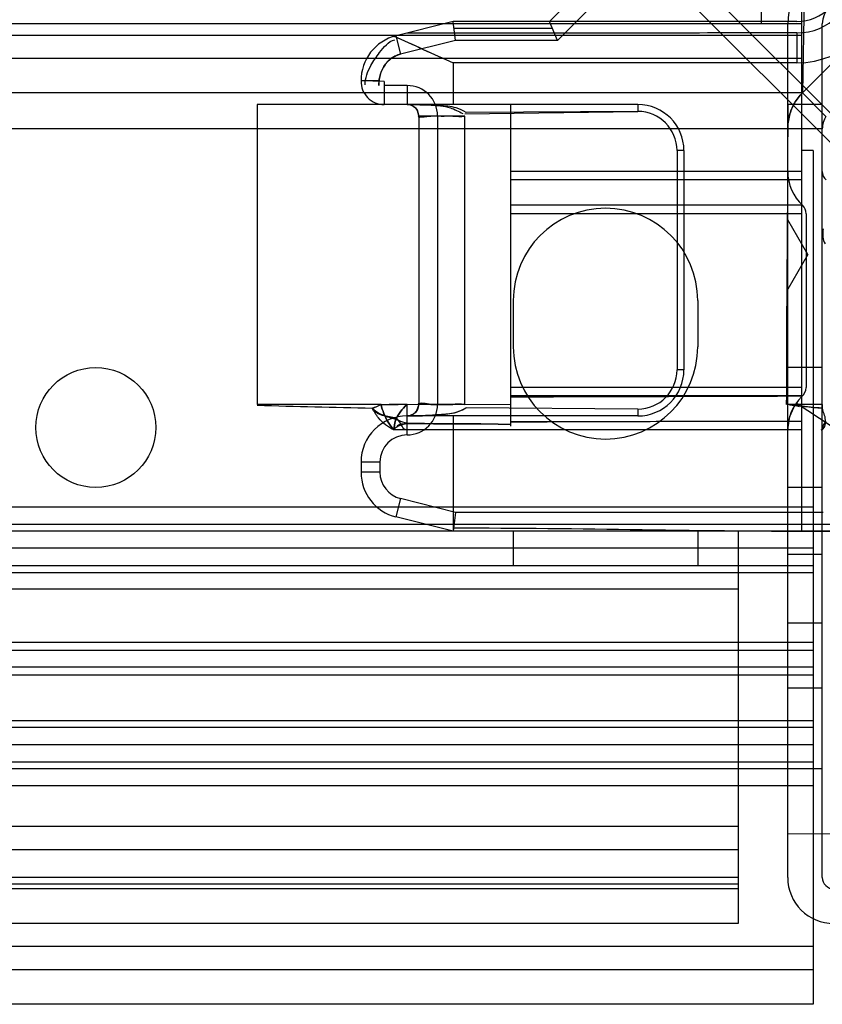
# Model space of a CAD drawing. Units: millimetres. Extents: x 90 to 690, y 137 to 941.
# Drawn here: x 611 to 646, y 140 to 182 of the extents above; entities that cross this region are included whole.
import ezdxf

# ---------------------------------------------------------------- set-up
doc = ezdxf.new("R2010")
doc.units = ezdxf.units.MM
doc.header["$LTSCALE"] = 69.920739
doc.layers.get('0').update_dxf_attribs({"linetype": 'CONTINUOUS'})

msp = doc.modelspace()

# ---------------------------------------------------------------- linework, layer by layer
at = {"color": 7, "linetype": 'Continuous'}
for p, q in [((647.942, 194.74), (634.734, 181.532)), ((634.394, 182.352), (638.495, 186.453)), ((656.173, 168.775), (638.495, 186.453)), ((646.894, 176.781), (638.213, 185.463)), ((643.572, 184.752), (643.572, 182.252)), ((645.322, 184.752), (645.322, 160.252)), ((650.219, 184.118), (645.356, 179.255)), ((645.452, 184.022), (645.356, 179.255)), ((645.322, 182.252), (134.122, 182.252)), ((630.222, 182.352), (627.626, 181.703)), ((645.122, 182.352), (630.222, 182.352)), ((630.323, 181.532), (630.222, 182.352)), ((634.734, 181.532), (634.394, 182.352)), ((644.722, 145.252), (644.722, 182.252)), ((646.222, 145.252), (646.222, 182.252)), ((645.122, 181.852), (628.222, 181.839)), ((634.519, 182.052), (630.259, 182.052)), ((645.122, 181.852), (645.122, 180.553)), ((645.322, 181.742), (134.122, 181.742)), ((627.628, 181.7), (627.736, 181.73)), ((627.737, 181.73), (627.936, 180.935)), ((630.323, 181.532), (627.936, 180.935)), ((634.734, 181.532), (630.323, 181.532)), ((645.322, 180.742), (134.122, 180.742)), ((645.122, 180.553), (630.222, 180.553)), ((630.222, 180.553), (630.222, 178.752)), ((627.04, 179.778), (626.222, 179.77)), ((627.222, 179.752), (626.223, 179.778)), ((627.222, 179.752), (627.222, 178.752)), ((645.322, 179.252), (134.122, 179.252)), ((628.222, 179.571), (627.222, 179.571)), ((628.222, 179.571), (628.222, 178.752)), ((646.381, 178.231), (645.356, 179.255)), ((638.222, 178.752), (621.722, 178.752)), ((621.722, 178.752), (621.722, 165.752)), ((628.585, 178.595), (628.633, 178.538)), ((628.674, 178.467), (628.721, 178.256)), ((630.72, 178.352), (638.222, 178.452)), ((638.222, 178.452), (630.776, 178.403)), ((632.722, 165.801), (632.722, 178.752)), ((638.222, 178.752), (638.222, 178.452)), ((646.222, 178.752), (644.722, 178.752)), ((628.722, 178.262), (628.722, 178.252)), ((630.72, 178.252), (628.722, 178.252)), ((628.722, 178.252), (628.722, 165.752)), ((629.542, 178.252), (629.542, 165.752)), ((630.718, 165.752), (630.718, 178.252)), ((646.222, 177.693), (133.222, 177.693)), ((640.222, 176.752), (639.922, 176.752)), ((639.922, 176.752), (639.922, 167.252)), ((640.222, 176.752), (640.222, 167.252)), ((645.822, 176.752), (645.322, 176.752)), ((645.822, 176.752), (645.822, 139.752)), ((645.322, 175.852), (632.722, 175.852)), ((645.322, 175.485), (632.722, 175.485)), ((645.322, 174.385), (632.722, 174.385)), ((645.322, 174.019), (632.722, 174.019)), ((645.588, 172.252), (644.722, 173.752)), ((645.522, 174.019), (645.522, 166.485)), ((645.588, 172.252), (644.722, 170.752)), ((632.822, 170.252), (632.822, 168.252)), ((640.822, 170.252), (640.822, 168.252)), ((646.222, 167.352), (644.722, 167.352)), ((640.222, 167.252), (639.922, 167.252)), ((645.322, 166.485), (632.722, 166.485)), ((645.322, 166.118), (632.722, 166.118)), ((627.091, 165.753), (621.722, 165.752)), ((628.22, 165.752), (632.722, 165.757)), ((628.222, 164.432), (628.22, 165.752)), ((628.722, 165.742), (628.722, 165.751)), ((638.222, 165.552), (630.776, 165.601)), ((632.722, 164.804), (632.722, 165.801)), ((644.677, 165.757), (644.898, 165.752)), ((646.222, 165.752), (644.722, 165.752)), ((646.601, 164.804), (645.087, 165.801)), ((646.222, 165.752), (646.216, 165.565)), ((638.222, 165.252), (628.222, 165.252)), ((630.222, 165.252), (630.222, 160.252)), ((638.222, 165.552), (638.222, 165.252)), ((632.722, 165.021), (645.322, 165.018)), ((645.322, 164.652), (627.644, 164.652)), ((627.042, 163.252), (626.222, 163.252)), ((626.222, 163.252), (626.222, 162.813)), ((627.042, 163.252), (627.042, 162.813)), ((627.042, 162.813), (626.222, 162.813)), ((646.222, 162.152), (644.722, 162.152)), ((627.936, 161.668), (627.737, 160.873)), ((630.323, 161.071), (627.936, 161.668)), ((645.822, 161.301), (133.622, 161.301)), ((630.323, 161.071), (630.222, 160.252)), ((646.253, 161.071), (630.323, 161.071)), ((646.772, 160.552), (132.672, 160.552)), ((630.222, 160.252), (627.737, 160.873)), ((646.572, 160.252), (132.872, 160.252)), ((632.822, 160.252), (632.822, 158.752)), ((640.822, 160.252), (640.822, 158.752)), ((642.572, 160.252), (642.572, 143.252)), ((645.822, 159.52), (133.622, 159.52)), ((646.222, 159.252), (644.722, 159.252)), ((645.822, 158.752), (133.622, 158.752)), ((645.822, 158.459), (133.622, 158.459)), ((642.572, 157.739), (136.872, 157.739)), ((646.222, 156.273), (644.722, 156.273)), ((645.822, 155.429), (133.622, 155.429)), ((645.822, 155.082), (133.622, 155.082)), ((645.822, 154.368), (133.622, 154.368)), ((645.822, 154.014), (133.622, 154.014)), ((646.222, 153.452), (644.722, 153.452)), ((645.822, 152.045), (133.622, 152.045)), ((645.822, 151.752), (133.622, 151.752)), ((645.822, 150.996), (133.622, 150.996)), ((645.822, 150.252), (133.622, 150.252)), ((646.222, 149.952), (133.222, 149.952)), ((645.822, 149.216), (133.622, 149.216)), ((642.572, 147.452), (136.872, 147.452)), ((647.82, 147.147), (644.722, 147.131)), ((642.572, 146.452), (136.872, 146.452)), ((642.572, 145.252), (136.872, 145.252)), ((642.572, 144.952), (136.872, 144.952)), ((642.572, 144.752), (136.872, 144.752)), ((642.572, 143.252), (136.872, 143.252)), ((645.822, 142.252), (133.622, 142.252)), ((645.822, 141.252), (133.622, 141.252)), ((645.822, 139.752), (133.622, 139.752))]:
    msp.add_line(p, q, dxfattribs=at)
for points in [[(628.295, 178.747), (628.395, 178.721), (628.495, 178.671), (628.58, 178.601), (628.658, 178.497), (628.722, 178.251)], [(628.427, 178.708), (628.457, 178.691), (628.485, 178.673), (628.514, 178.653), (628.545, 178.629)], [(628.577, 178.601), (628.626, 178.546), (628.668, 178.475), (628.706, 178.358), (628.721, 178.231)], [(628.585, 178.595), (628.647, 178.516), (628.689, 178.418), (628.72, 178.252)], [(628.723, 178.244), (628.678, 178.456), (628.639, 178.533), (628.585, 178.595)], [(628.722, 165.752), (628.671, 165.531), (628.591, 165.414), (628.498, 165.335), (628.393, 165.282), (628.295, 165.257)], [(628.722, 165.753), (628.633, 165.467), (628.506, 165.339), (628.355, 165.27)], [(644.722, 164.652), (644.809, 165.235), (645.052, 165.752)], [(644.816, 165.737), (645.117, 165.693), (645.214, 165.663), (645.086, 165.73)], [(645.13, 165.689), (645.22, 165.66), (645.093, 165.725)]]:
    msp.add_lwpolyline(points, dxfattribs=at)
msp.add_circle((614.722, 164.752), 2.6, dxfattribs=at)
for centre, radius, start, end in [((647.222, 182.252), 2.5, 90, 180), ((645.122, 184.352), 3.799, 270, 360), ((645.122, 184.352), 2.5, 270, 360), ((645.122, 184.352), 2, 270, 360), ((647.222, 182.252), 1, 90, 180), ((628.222, 179.79), 2, 104.063, 180.5688), ((627.222, 179.752), 1, 178.9374, 270), ((628.222, 178.252), 1.32, 0, 90), ((628.222, 178.252), 0.5, 0.0738, 90), ((638.222, 176.752), 2, 0, 90), ((638.222, 176.752), 1.7, 0, 90), ((646.722, 175.852), 2, 180, 227.1564), ((646.722, 175.852), 0.5, 180, 227.1564), ((636.822, 170.252), 4, 0, 180), ((645.022, 174.019), 0.5, 0, 47.1564), ((636.822, 168.252), 4, 180, 360), ((638.222, 167.252), 2, 270, 360), ((638.222, 167.252), 1.7, 270, 360), ((645.022, 166.485), 0.5, 306.878, 360), ((646.722, 164.652), 2, 134.3897, 180), ((622.382, 176.009), 11.285, 292.546, 294.6676), ((628.222, 165.752), 1.32, 270, 360), ((628.222, 165.752), 0.5, 270, 359.9262), ((650.739, 213.316), 47.943, 262.736, 264.5891), ((628.222, 163.252), 2, 90, 180), ((646.722, 164.652), 0.5, 132.8436, 180), ((628.222, 163.252), 1.18, 90, 180), ((628.222, 162.813), 2, 180, 255.9638), ((628.222, 162.813), 1.18, 180, 255.9638), ((646.722, 145.252), 2, 180, 270), ((646.722, 145.252), 0.5, 180, 270)]:
    msp.add_arc(centre, radius, start, end, dxfattribs=at)
for points, knots in [([(645.122, 181.852), (643.244, 181.852), (639.489, 181.849), (633.856, 181.841), (630.1, 181.839), (628.222, 181.839)], [0, 0, 0, 0, 0.333334, 0.666666, 1, 1, 1, 1]), ([(626.4, 179.597), (626.397, 179.889), (626.593, 180.405), (627.051, 181.039), (627.408, 181.489), (627.689, 181.559)], [0, 0, 0, 0, 0.362113, 0.641713, 1, 1, 1, 1]), ([(627.936, 180.935), (627.77, 180.894), (627.453, 180.737), (627.083, 180.256), (626.989, 179.823), (626.991, 179.571)], [0, 0, 0, 0, 0.287974, 0.574419, 1, 1, 1, 1]), ([(626.994, 179.571), (626.992, 179.812), (627.077, 180.232), (627.433, 180.724), (627.76, 180.891), (627.936, 180.935)], [0, 0, 0, 0, 0.407218, 0.693592, 1, 1, 1, 1]), ([(645.356, 179.255), (645.223, 179.122), (644.99, 178.814), (644.772, 178.275), (644.722, 177.887), (644.722, 177.693)], [0, 0, 0, 0, 0.327564, 0.662324, 1, 1, 1, 1]), ([(644.722, 177.693), (644.722, 177.887), (644.772, 178.276), (644.99, 178.814), (645.223, 179.122), (645.356, 179.255)], [0, 0, 0, 0, 0.337707, 0.672469, 1, 1, 1, 1]), ([(628.222, 178.752), (628.433, 178.752), (628.917, 178.74), (629.544, 178.719), (630.156, 178.62), (630.457, 178.449), (630.63, 178.356)], [0, 0, 0, 0, 0.255824, 0.586639, 0.761441, 1, 1, 1, 1]), ([(630.776, 178.403), (630.639, 178.481), (630.273, 178.674), (629.656, 178.688), (628.95, 178.747), (628.487, 178.752), (628.222, 178.752)], [0, 0, 0, 0, 0.181406, 0.467836, 0.695057, 1, 1, 1, 1]), ([(629.25, 178.252), (629.398, 178.268), (629.715, 178.24), (630.203, 178.268), (630.548, 178.221), (630.718, 178.252)], [0, 0, 0, 0, 0.303098, 0.645766, 1, 1, 1, 1]), ([(632.722, 166.085), (634.123, 166.085), (636.924, 166.097), (641.124, 166.104), (643.923, 166.118), (645.322, 166.118)], [0, 0, 0, 0, 0.333594, 0.666928, 1, 1, 1, 1]), ([(628.22, 164.927), (627.978, 165.004), (627.495, 165.207), (626.851, 165.325), (626.708, 165.586)], [0, 0, 0, 0, 0.461503, 1, 1, 1, 1]), ([(627.644, 164.652), (627.384, 164.758), (627.03, 165.066), (626.783, 165.439), (626.708, 165.586)], [0, 0, 0, 0, 0.629782, 1, 1, 1, 1]), ([(628.194, 164.652), (628.016, 164.652), (627.922, 165.211), (627.242, 165.191), (626.874, 165.425), (626.715, 165.589)], [0, 0, 0, 0, 0.298227, 0.616298, 1, 1, 1, 1]), ([(627.644, 164.652), (627.553, 164.756), (627.306, 165.09), (627.151, 165.484), (627.091, 165.753)], [0, 0, 0, 0, 0.333781, 1, 1, 1, 1]), ([(627.091, 165.753), (627.122, 165.618), (627.239, 165.219), (627.464, 164.86), (627.644, 164.652)], [0, 0, 0, 0, 0.336123, 1, 1, 1, 1]), ([(627.644, 164.652), (627.653, 164.923), (627.814, 165.347), (628.107, 165.654), (628.22, 165.752)], [0, 0, 0, 0, 0.644363, 1, 1, 1, 1]), ([(628.22, 165.752), (628.107, 165.654), (627.814, 165.347), (627.653, 164.924), (627.644, 164.652)], [0, 0, 0, 0, 0.355389, 1, 1, 1, 1]), ([(630.776, 165.601), (630.639, 165.523), (630.275, 165.33), (629.658, 165.316), (628.953, 165.257), (628.488, 165.252), (628.222, 165.252)], [0, 0, 0, 0, 0.180797, 0.466334, 0.693773, 1, 1, 1, 1]), ([(628.222, 165.252), (628.446, 165.252), (628.848, 165.257), (629.491, 165.296), (630.127, 165.334), (630.581, 165.478), (630.763, 165.601)], [0, 0, 0, 0, 0.259516, 0.466221, 0.745915, 1, 1, 1, 1]), ([(629.25, 165.752), (629.398, 165.736), (629.715, 165.764), (630.203, 165.735), (630.548, 165.783), (630.718, 165.752)], [0, 0, 0, 0, 0.30309, 0.645749, 1, 1, 1, 1]), ([(630.718, 165.752), (630.539, 165.78), (630.186, 165.737), (629.699, 165.763), (629.39, 165.737), (629.25, 165.752)], [0, 0, 0, 0, 0.371425, 0.713326, 1, 1, 1, 1]), ([(646.219, 165.587), (646.048, 165.601), (645.707, 165.634), (645.193, 165.693), (644.85, 165.736), (644.677, 165.757)], [0, 0, 0, 0, 0.330748, 0.663681, 1, 1, 1, 1]), ([(646.171, 164.652), (646.322, 164.655), (646.421, 165.163), (646.262, 165.411), (646.221, 165.587)], [0, 0, 0, 0, 0.454567, 1, 1, 1, 1]), ([(628.22, 164.927), (628.729, 164.927), (629.737, 164.904), (631.238, 164.921), (632.23, 164.898), (632.722, 164.898)], [0, 0, 0, 0, 0.338685, 0.672008, 1, 1, 1, 1]), ([(632.722, 164.886), (632.227, 164.886), (631.231, 164.919), (629.73, 164.894), (628.725, 164.927), (628.22, 164.927)], [0, 0, 0, 0, 0.33023, 0.663542, 1, 1, 1, 1]), ([(645.322, 165.018), (643.921, 165.018), (641.119, 165.008), (636.919, 165.002), (634.121, 164.987), (632.722, 164.987)], [0, 0, 0, 0, 0.333719, 0.667052, 1, 1, 1, 1])]:
    msp.add_open_spline(points, degree=3, knots=knots, dxfattribs=at)
for points in [[(627.615, 181.731), (628.053, 181.541), (628.919, 181.142), (629.785, 180.742), (630.222, 180.553)], [(627.619, 181.725), (628.056, 181.536), (628.921, 181.139), (629.786, 180.742), (630.222, 180.553)], [(644.722, 178.752), (644.722, 176.585), (644.692, 172.252), (644.662, 167.918), (644.662, 165.752)], [(628.722, 178.252), (628.57, 178.163), (629.075, 178.233), (629.25, 178.252)], [(629.25, 178.252), (629.095, 178.251), (628.629, 178.252), (628.784, 178.252)], [(646.381, 178.231), (646.271, 178.079), (646.222, 177.88), (646.222, 177.693)], [(646.253, 173.355), (646.253, 173.14), (646.214, 172.882), (646.353, 172.717)], [(621.722, 165.72), (622.553, 165.689), (624.215, 165.653), (625.878, 165.617), (626.708, 165.586)], [(626.708, 165.586), (626.839, 165.633), (626.967, 165.69), (627.091, 165.753)], [(627.091, 165.753), (627.337, 165.754), (627.583, 165.752), (627.828, 165.752)], [(628.22, 165.752), (627.96, 165.752), (627.7, 165.753), (627.44, 165.752)], [(628.722, 165.752), (628.572, 165.843), (629.075, 165.77), (629.25, 165.752)], [(629.25, 165.752), (629.095, 165.768), (628.664, 165.853), (628.782, 165.752)], [(627.644, 164.652), (627.754, 164.834), (628.012, 164.882), (628.22, 164.927)], [(628.22, 164.927), (628.066, 164.893), (627.85, 164.919), (627.769, 164.783)], [(630.241, 160.402), (632.963, 160.402), (638.406, 160.327), (643.85, 160.252), (646.572, 160.252)]]:
    msp.add_open_spline(points, degree=3, dxfattribs=at)

doc.saveas('drawing.dxf')
